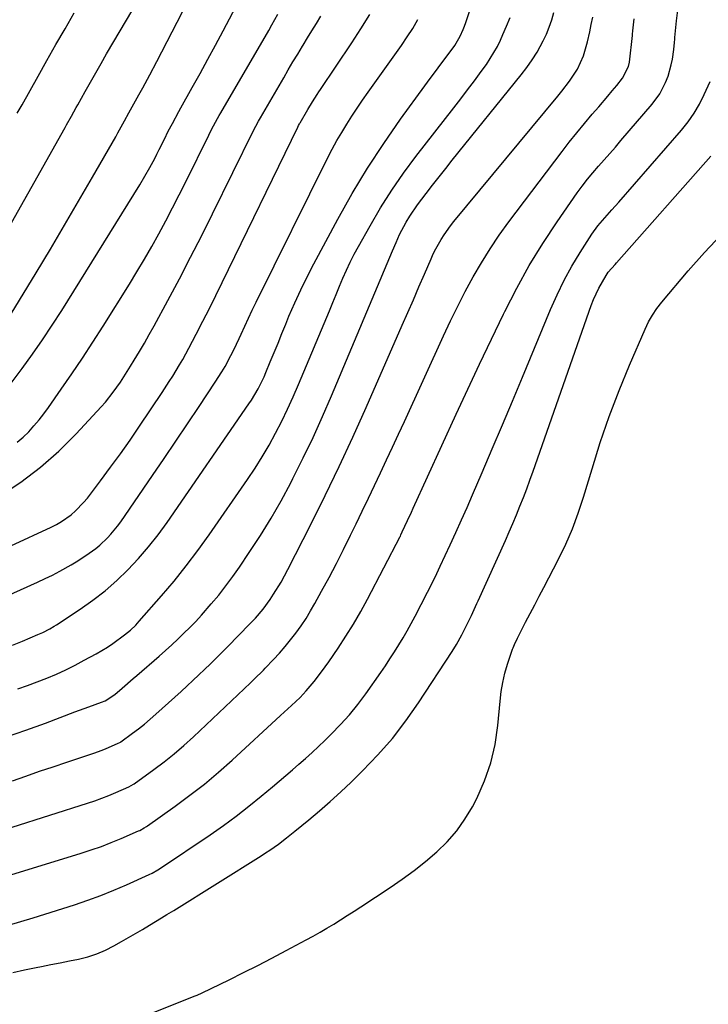
# Model space of a CAD drawing. Units: inches. Extents: x 1889710 to 1895133, y 437866 to 443157.
# Drawn here: x 1890192 to 1890421, y 439051 to 439378 of the extents above; entities that cross this region are included whole.
import ezdxf

# ---------------------------------------------------------------- set-up
doc = ezdxf.new("R2010")
doc.units = ezdxf.units.IN
doc.header["$MEASUREMENT"] = 0
doc.layers.add('7', color=7, linetype='Continuous')
doc.layers.add('8', color=7, linetype='Continuous')

msp = doc.modelspace()

# ---------------------------------------------------------------- linework, layer by layer
at = {"layer": '7', "color": 18}
for points in [[(1890188.61, 439256.83, 1914), (1890192.64, 439262.21, 1914), (1890196.08, 439266.93, 1914), (1890199.45, 439271.72, 1914), (1890202.68, 439276.59, 1914), (1890205.83, 439281.52, 1914), (1890231.73, 439323.23, 1914), (1890233.47, 439326.11, 1914), (1890235.13, 439329.04, 1914), (1890236.72, 439332, 1914), (1890237.49, 439333.5, 1914), (1890238.24, 439335, 1914), (1890239.94, 439338.44, 1914), (1890241.26, 439341.08, 1914), (1890242.61, 439343.71, 1914), (1890244.7, 439347.62, 1914), (1890245.42, 439348.91, 1914), (1890249.2, 439355.68, 1914), (1890251.8, 439360.36, 1914), (1890254.38, 439365.05, 1914), (1890256.92, 439369.76, 1914), (1890259.45, 439374.48, 1914), (1890264.8, 439384.56, 1914)], [(1890188.96, 439280.33, 1912), (1890197.26, 439293.99, 1912), (1890202.04, 439301.91, 1912), (1890206.77, 439309.85, 1912), (1890211.44, 439317.83, 1912), (1890216.07, 439325.84, 1912), (1890223.77, 439339.27, 1912), (1890224.51, 439340.59, 1912), (1890226.68, 439344.55, 1912), (1890228.1, 439347.21, 1912), (1890229.75, 439350.23, 1912), (1890231.43, 439353.23, 1912), (1890232.74, 439355.57, 1912), (1890235.14, 439359.92, 1912), (1890237.47, 439364.32, 1912), (1890247.68, 439384.04, 1912)], [(1890189.39, 439170.11, 1924), (1890192.78, 439171.5, 1924), (1890197.91, 439173.69, 1924), (1890199.49, 439174.41, 1924), (1890201.81, 439175.61, 1924), (1890203.31, 439176.49, 1924), (1890204.05, 439176.96, 1924), (1890211.98, 439182.17, 1924), (1890216.18, 439185.12, 1924), (1890220.24, 439188.25, 1924), (1890224.09, 439191.63, 1924), (1890227.8, 439195.17, 1924), (1890231.31, 439198.93, 1924), (1890234.68, 439202.81, 1924), (1890237.84, 439206.85, 1924), (1890240.87, 439211, 1924), (1890268.08, 439250.38, 1924), (1890268.9, 439251.61, 1924), (1890271.17, 439255.44, 1924), (1890273.11, 439259.44, 1924), (1890273.69, 439260.8, 1924), (1890275.15, 439264.36, 1924), (1890276.44, 439267.51, 1924), (1890277.73, 439270.66, 1924), (1890279.02, 439273.81, 1924), (1890280.31, 439276.96, 1924), (1890281.38, 439279.57, 1924), (1890283.28, 439284, 1924), (1890285.27, 439288.38, 1924), (1890287.39, 439292.7, 1924), (1890289.6, 439296.97, 1924), (1890297.59, 439311.85, 1924), (1890302.42, 439320.42, 1924), (1890307.48, 439328.84, 1924), (1890312.88, 439337.05, 1924), (1890318.51, 439345.11, 1924), (1890326.61, 439356.2, 1924), (1890328.37, 439358.6, 1924), (1890330.14, 439361, 1924), (1890331.91, 439363.4, 1924), (1890333.69, 439365.79, 1924), (1890336.51, 439369.6, 1924), (1890338.34, 439372.74, 1924), (1890339.34, 439374.96, 1924), (1890339.78, 439376.1, 1924), (1890340.18, 439377.25, 1924), (1890342.69, 439384.91, 1924)], [(1890171.46, 439088.46, 1934), (1890212.24, 439100.94, 1934), (1890215.63, 439102.04, 1934), (1890218.99, 439103.22, 1934), (1890222.3, 439104.51, 1934), (1890225.59, 439105.87, 1934), (1890231.35, 439108.36, 1934), (1890231.74, 439108.54, 1934), (1890233.24, 439109.35, 1934), (1890233.97, 439109.8, 1934), (1890234.32, 439110.05, 1934), (1890243.55, 439116.6, 1934), (1890248.45, 439120.21, 1934), (1890253.24, 439123.95, 1934), (1890257.89, 439127.86, 1934), (1890262.44, 439131.9, 1934), (1890278.55, 439146.75, 1934), (1890282.21, 439150.06, 1934), (1890285.08, 439152.79, 1934), (1890287.13, 439154.93, 1934), (1890289.74, 439158.08, 1934), (1890292.22, 439161.33, 1934), (1890294.59, 439164.66, 1934), (1890297.69, 439169.15, 1934), (1890300.32, 439173.13, 1934), (1890302.85, 439177.17, 1934), (1890305.23, 439181.3, 1934), (1890307.51, 439185.49, 1934), (1890318.31, 439206.26, 1934), (1890318.41, 439206.46, 1934), (1890318.6, 439206.85, 1934), (1890319.04, 439207.83, 1934), (1890320.81, 439211.58, 1934), (1890322.09, 439214.35, 1934), (1890322.73, 439215.73, 1934), (1890337.01, 439246.97, 1934), (1890340.86, 439255.32, 1934), (1890344.75, 439263.64, 1934), (1890348.7, 439271.94, 1934), (1890352.68, 439280.23, 1934), (1890353.14, 439281.17, 1934), (1890357.1, 439288.86, 1934), (1890361.3, 439296.42, 1934), (1890365.83, 439303.78, 1934), (1890370.6, 439311, 1934), (1890377.25, 439320.59, 1934), (1890378.91, 439322.88, 1934), (1890380.63, 439325.14, 1934), (1890382.42, 439327.32, 1934), (1890384.28, 439329.46, 1934), (1890386.17, 439331.58, 1934), (1890388.05, 439333.71, 1934), (1890389.91, 439335.84, 1934), (1890391.76, 439337.99, 1934), (1890402.15, 439350.11, 1934), (1890404.66, 439353.54, 1934), (1890406.63, 439357.3, 1934), (1890407.49, 439359.48, 1934), (1890408.52, 439363.17, 1934), (1890408.87, 439365.06, 1934), (1890409.32, 439368.32, 1934), (1890409.54, 439370.6, 1934), (1890409.64, 439371.74, 1934), (1890409.7, 439372.31, 1934), (1890410, 439375.61, 1934), (1890410.22, 439377.83, 1934), (1890410.75, 439382.25, 1934)], [(1890187.41, 439139.62, 1928), (1890193.91, 439141.85, 1928), (1890200.38, 439144.21, 1928), (1890210.21, 439147.93, 1928), (1890214.8, 439149.64, 1928), (1890219.02, 439151.15, 1928), (1890220.2, 439151.63, 1928), (1890223.48, 439153.79, 1928), (1890225.94, 439155.87, 1928), (1890229.6, 439159.04, 1928), (1890230.81, 439160.1, 1928), (1890238.2, 439166.55, 1928), (1890240.3, 439168.4, 1928), (1890242.37, 439170.27, 1928), (1890244.41, 439172.18, 1928), (1890246.44, 439174.1, 1928), (1890248.42, 439176.07, 1928), (1890250.37, 439178.07, 1928), (1890252.26, 439180.12, 1928), (1890255.53, 439183.85, 1928), (1890258, 439186.83, 1928), (1890260.41, 439189.86, 1928), (1890262.71, 439192.97, 1928), (1890264.93, 439196.14, 1928), (1890268.18, 439200.93, 1928), (1890271.87, 439206.6, 1928), (1890275.42, 439212.35, 1928), (1890278.75, 439218.22, 1928), (1890281.95, 439224.18, 1928), (1890282.7, 439225.64, 1928), (1890286.08, 439232.43, 1928), (1890289.37, 439239.27, 1928), (1890292.5, 439246.18, 1928), (1890295.52, 439253.14, 1928), (1890315.82, 439301.32, 1928), (1890316.97, 439304.05, 1928), (1890318.17, 439306.76, 1928), (1890320.39, 439310.83, 1928), (1890321.57, 439312.83, 1928), (1890324.13, 439316.68, 1928), (1890325.51, 439318.54, 1928), (1890326.98, 439320.42, 1928), (1890329.14, 439323.19, 1928), (1890331.32, 439325.95, 1928), (1890333.5, 439328.7, 1928), (1890335.7, 439331.44, 1928), (1890358.64, 439359.83, 1928), (1890360.5, 439362.29, 1928), (1890362.26, 439364.82, 1928), (1890363.87, 439367.46, 1928), (1890365.88, 439371.16, 1928), (1890366.96, 439373.44, 1928), (1890367.94, 439375.76, 1928), (1890368.76, 439378.15, 1928), (1890369.48, 439380.56, 1928)], [(1890191.04, 439347.09, 1908), (1890191.98, 439348.8, 1908), (1890192.3, 439349.37, 1908), (1890192.62, 439349.94, 1908), (1890197.92, 439359.39, 1908), (1890200.91, 439364.67, 1908), (1890203.9, 439369.95, 1908), (1890206.93, 439375.21, 1908), (1890209.97, 439380.47, 1908)], [(1890168.39, 439177.9, 1922), (1890197.79, 439191.12, 1922), (1890200.27, 439192.28, 1922), (1890202.73, 439193.49, 1922), (1890205.15, 439194.78, 1922), (1890208.95, 439196.93, 1922), (1890210.61, 439197.91, 1922), (1890213.85, 439199.99, 1922), (1890217.13, 439202.33, 1922), (1890218.48, 439203.42, 1922), (1890221.01, 439205.81, 1922), (1890222.19, 439207.1, 1922), (1890224.39, 439209.79, 1922), (1890225.42, 439211.2, 1922), (1890235.98, 439226.54, 1922), (1890239.9, 439232.26, 1922), (1890243.8, 439237.99, 1922), (1890247.66, 439243.75, 1922), (1890251.5, 439249.52, 1922), (1890256.87, 439257.63, 1922), (1890259.07, 439261.12, 1922), (1890260.11, 439262.9, 1922), (1890262.08, 439266.53, 1922), (1890263.02, 439268.37, 1922), (1890264.78, 439272.11, 1922), (1890265.47, 439273.66, 1922), (1890266.68, 439276.31, 1922), (1890267.9, 439278.95, 1922), (1890269.16, 439281.58, 1922), (1890270.44, 439284.2, 1922), (1890294.31, 439332.34, 1922), (1890295.77, 439335.18, 1922), (1890297.29, 439337.98, 1922), (1890298.91, 439340.74, 1922), (1890300.57, 439343.46, 1922), (1890302.31, 439346.15, 1922), (1890304.07, 439348.82, 1922), (1890305.87, 439351.45, 1922), (1890307.71, 439354.07, 1922), (1890318.79, 439369.64, 1922), (1890320.71, 439372.46, 1922), (1890322.56, 439375.33, 1922), (1890324.28, 439378.26, 1922)], [(1890185.41, 439219.89, 1918), (1890192.21, 439224.43, 1918), (1890198.73, 439229.31, 1918), (1890204.82, 439234.72, 1918), (1890210.62, 439240.48, 1918), (1890218.97, 439249.47, 1918), (1890220.35, 439251.03, 1918), (1890222.94, 439254.27, 1918), (1890225.31, 439257.68, 1918), (1890227.58, 439261.17, 1918), (1890228.69, 439262.93, 1918), (1890229.95, 439264.99, 1918), (1890231.65, 439267.8, 1918), (1890233.32, 439270.63, 1918), (1890234.94, 439273.49, 1918), (1890236.53, 439276.37, 1918), (1890241.11, 439284.84, 1918), (1890244.92, 439291.99, 1918), (1890248.67, 439299.17, 1918), (1890252.35, 439306.39, 1918), (1890255.97, 439313.64, 1918), (1890269.51, 439341.1, 1918), (1890271.26, 439344.48, 1918), (1890271.57, 439345.03, 1918), (1890271.88, 439345.58, 1918), (1890279.62, 439358.92, 1918), (1890281.16, 439361.54, 1918), (1890282.71, 439364.16, 1918), (1890284.27, 439366.77, 1918), (1890285.85, 439369.38, 1918), (1890286.1, 439369.78, 1918), (1890287.56, 439372.17, 1918), (1890289.03, 439374.56, 1918), (1890290.51, 439376.95, 1918), (1890291.99, 439379.34, 1918)], [(1890189.31, 439109.63, 1932), (1890214.38, 439117.6, 1932), (1890216.77, 439118.39, 1932), (1890219.13, 439119.24, 1932), (1890221.47, 439120.16, 1932), (1890223.8, 439121.12, 1932), (1890228.13, 439123.01, 1932), (1890228.94, 439123.43, 1932), (1890229.71, 439123.91, 1932), (1890229.95, 439124.08, 1932), (1890236.42, 439128.77, 1932), (1890239.84, 439131.35, 1932), (1890243.19, 439134.02, 1932), (1890246.44, 439136.82, 1932), (1890249.62, 439139.7, 1932), (1890268.6, 439157.59, 1932), (1890269.85, 439158.79, 1932), (1890272.89, 439161.87, 1932), (1890273.48, 439162.49, 1932), (1890276.25, 439165.41, 1932), (1890278.19, 439167.53, 1932), (1890280.08, 439169.69, 1932), (1890281.89, 439171.91, 1932), (1890283.66, 439174.17, 1932), (1890285.42, 439176.62, 1932), (1890287.05, 439179.03, 1932), (1890288.57, 439181.52, 1932), (1890290.03, 439184.05, 1932), (1890292.24, 439188.1, 1932), (1890294.72, 439192.71, 1932), (1890297.15, 439197.34, 1932), (1890299.51, 439202, 1932), (1890301.83, 439206.69, 1932), (1890303.69, 439210.53, 1932), (1890305.75, 439214.76, 1932), (1890307.79, 439219.01, 1932), (1890309.83, 439223.26, 1932), (1890311.85, 439227.51, 1932), (1890313.86, 439231.77, 1932), (1890315.85, 439236.04, 1932), (1890317.83, 439240.31, 1932), (1890319.79, 439244.59, 1932), (1890332.74, 439273.04, 1932), (1890335.07, 439278, 1932), (1890337.48, 439282.93, 1932), (1890340, 439287.8, 1932), (1890342.6, 439292.63, 1932), (1890345.35, 439297.37, 1932), (1890348.23, 439302.03, 1932), (1890351.31, 439306.56, 1932), (1890354.52, 439311, 1932), (1890372.17, 439334.35, 1932), (1890374.6, 439337.51, 1932), (1890377.08, 439340.63, 1932), (1890379.62, 439343.71, 1932), (1890382.2, 439346.75, 1932), (1890384.39, 439349.28, 1932), (1890387.39, 439352.79, 1932), (1890388.88, 439354.56, 1932), (1890390.35, 439356.34, 1932), (1890392.34, 439358.76, 1932), (1890394.31, 439362.68, 1932), (1890394.58, 439364.13, 1932), (1890395.61, 439372.97, 1932), (1890395.65, 439373.35, 1932), (1890395.75, 439374.49, 1932), (1890396.22, 439378.54, 1932)], [(1890191.01, 439237.63, 1916), (1890192.96, 439239.33, 1916), (1890194.82, 439241.15, 1916), (1890196.58, 439243.09, 1916), (1890198.27, 439245.07, 1916), (1890199.87, 439247.13, 1916), (1890201.42, 439249.23, 1916), (1890205.65, 439255.26, 1916), (1890209.22, 439260.45, 1916), (1890212.74, 439265.67, 1916), (1890216.17, 439270.94, 1916), (1890219.55, 439276.25, 1916), (1890228.3, 439290.25, 1916), (1890230.84, 439294.39, 1916), (1890233.33, 439298.56, 1916), (1890235.75, 439302.77, 1916), (1890238.12, 439307.02, 1916), (1890240.42, 439311.29, 1916), (1890242.69, 439315.59, 1916), (1890244.9, 439319.91, 1916), (1890247.08, 439324.26, 1916), (1890254.72, 439339.77, 1916), (1890255.67, 439341.66, 1916), (1890257.65, 439345.4, 1916), (1890258.16, 439346.32, 1916), (1890258.69, 439347.23, 1916), (1890274.64, 439374.67, 1916), (1890275.67, 439376.46, 1916), (1890277.69, 439380.06, 1916)], [(1890191.17, 439155.62, 1926), (1890194.43, 439156.72, 1926), (1890197.66, 439157.92, 1926), (1890200.86, 439159.18, 1926), (1890204.02, 439160.55, 1926), (1890207.15, 439161.98, 1926), (1890210.23, 439163.51, 1926), (1890213.28, 439165.11, 1926), (1890217.28, 439167.29, 1926), (1890221.01, 439169.49, 1926), (1890222.81, 439170.7, 1926), (1890226.71, 439173.54, 1926), (1890228.66, 439175.12, 1926), (1890230.47, 439176.86, 1926), (1890231.04, 439177.47, 1926), (1890231.6, 439178.09, 1926), (1890239, 439186.55, 1926), (1890243.16, 439191.48, 1926), (1890247.21, 439196.5, 1926), (1890251.09, 439201.65, 1926), (1890254.86, 439206.89, 1926), (1890267.61, 439225.28, 1926), (1890270.11, 439229.02, 1926), (1890272.5, 439232.81, 1926), (1890274.76, 439236.7, 1926), (1890276.92, 439240.64, 1926), (1890278.95, 439244.64, 1926), (1890280.92, 439248.69, 1926), (1890282.78, 439252.78, 1926), (1890284.56, 439256.9, 1926), (1890294.8, 439281.41, 1926), (1890295.93, 439284.11, 1926), (1890297.06, 439286.82, 1926), (1890298.19, 439289.52, 1926), (1890299.32, 439292.23, 1926), (1890300.5, 439294.91, 1926), (1890301.73, 439297.56, 1926), (1890303.06, 439300.17, 1926), (1890304.45, 439302.75, 1926), (1890308.35, 439309.69, 1926), (1890311.86, 439315.63, 1926), (1890315.54, 439321.46, 1926), (1890319.48, 439327.12, 1926), (1890323.59, 439332.66, 1926), (1890336.17, 439348.86, 1926), (1890338.49, 439351.87, 1926), (1890340.78, 439354.89, 1926), (1890343.05, 439357.93, 1926), (1890345.3, 439360.99, 1926), (1890347.02, 439363.35, 1926), (1890348.33, 439365.27, 1926), (1890350.67, 439369.3, 1926), (1890351.69, 439371.39, 1926), (1890352.53, 439373.24, 1926), (1890353.75, 439376.09, 1926), (1890354.91, 439378.97, 1926)], [(1890188.15, 439076.98, 1936), (1890192.25, 439078.21, 1936), (1890196.33, 439079.48, 1936), (1890210.08, 439083.82, 1936), (1890214.48, 439085.3, 1936), (1890218.83, 439086.88, 1936), (1890223.13, 439088.61, 1936), (1890227.39, 439090.45, 1936), (1890234.84, 439093.82, 1936), (1890235.84, 439094.3, 1936), (1890237.76, 439095.4, 1936), (1890238.69, 439096, 1936), (1890255.2, 439107.09, 1936), (1890259.57, 439110.14, 1936), (1890263.87, 439113.27, 1936), (1890268.06, 439116.55, 1936), (1890272.18, 439119.92, 1936), (1890275.89, 439123.05, 1936), (1890278.1, 439124.93, 1936), (1890280.31, 439126.81, 1936), (1890282.51, 439128.69, 1936), (1890284.71, 439130.58, 1936), (1890286.89, 439132.49, 1936), (1890289.04, 439134.43, 1936), (1890291.16, 439136.41, 1936), (1890293.25, 439138.41, 1936), (1890295.45, 439140.55, 1936), (1890298.53, 439143.73, 1936), (1890301.48, 439147.01, 1936), (1890304.25, 439150.44, 1936), (1890306.9, 439153.99, 1936), (1890311.88, 439161.05, 1936), (1890313.44, 439163.31, 1936), (1890314.97, 439165.58, 1936), (1890316.45, 439167.89, 1936), (1890317.91, 439170.21, 1936), (1890319.32, 439172.57, 1936), (1890320.69, 439174.94, 1936), (1890322.01, 439177.35, 1936), (1890323.3, 439179.77, 1936), (1890329.48, 439191.69, 1936), (1890330.59, 439194.02, 1936), (1890331.66, 439196.38, 1936), (1890334.96, 439203.49, 1936), (1890336.86, 439207.64, 1936), (1890338.74, 439211.8, 1936), (1890340.58, 439215.98, 1936), (1890342.4, 439220.17, 1936), (1890345.59, 439227.6, 1936), (1890348.97, 439235.51, 1936), (1890352.33, 439243.43, 1936), (1890355.66, 439251.37, 1936), (1890358.98, 439259.31, 1936), (1890368.36, 439281.85, 1936), (1890370.54, 439286.73, 1936), (1890372.88, 439291.52, 1936), (1890375.47, 439296.18, 1936), (1890378.23, 439300.76, 1936), (1890382.12, 439306.84, 1936), (1890384.12, 439309.69, 1936), (1890386.36, 439312.35, 1936), (1890388.7, 439314.94, 1936), (1890391.02, 439317.56, 1936), (1890411.91, 439341.48, 1936), (1890414.11, 439344.24, 1936), (1890416.14, 439347.12, 1936), (1890417.9, 439350.16, 1936), (1890419.49, 439353.32, 1936), (1890421.44, 439357.66, 1936)], [(1890189.55, 439061.24, 1938), (1890193.43, 439062.12, 1938), (1890197.32, 439062.93, 1938), (1890199.03, 439063.27, 1938), (1890202.14, 439063.89, 1938), (1890205.24, 439064.51, 1938), (1890208.34, 439065.13, 1938), (1890211.44, 439065.75, 1938), (1890214.48, 439066.52, 1938), (1890217.46, 439067.47, 1938), (1890220.34, 439068.69, 1938), (1890223.15, 439070.1, 1938), (1890225.73, 439071.54, 1938), (1890228.06, 439072.88, 1938), (1890230.39, 439074.23, 1938), (1890232.7, 439075.61, 1938), (1890235, 439077.02, 1938), (1890239, 439079.49, 1938), (1890240.75, 439080.53, 1938), (1890243.08, 439081.93, 1938), (1890272.17, 439100.11, 1938), (1890273.62, 439101.04, 1938), (1890275.06, 439102, 1938), (1890277.86, 439104, 1938), (1890280.6, 439106.1, 1938), (1890283.3, 439108.25, 1938), (1890287.94, 439112.04, 1938), (1890291.56, 439115.08, 1938), (1890295.12, 439118.17, 1938), (1890298.59, 439121.36, 1938), (1890302.02, 439124.61, 1938), (1890305.82, 439128.32, 1938), (1890310.91, 439133.62, 1938), (1890315.76, 439139.13, 1938), (1890320.23, 439144.94, 1938), (1890324.46, 439150.96, 1938), (1890335.62, 439168.02, 1938), (1890337.08, 439170.37, 1938), (1890338.87, 439173.6, 1938), (1890340.67, 439177.1, 1938), (1890342.07, 439180.01, 1938), (1890343.82, 439183.96, 1938), (1890344.26, 439184.95, 1938), (1890353.36, 439204.97, 1938), (1890354.62, 439207.8, 1938), (1890355.85, 439210.64, 1938), (1890357.04, 439213.5, 1938), (1890358.2, 439216.38, 1938), (1890359.32, 439219.26, 1938), (1890360.42, 439222.16, 1938), (1890361.48, 439225.07, 1938), (1890362.53, 439227.98, 1938), (1890381.88, 439283.17, 1938), (1890382.63, 439285.12, 1938), (1890384.38, 439288.89, 1938), (1890386.81, 439293.13, 1938), (1890387.56, 439294.26, 1938), (1890389.81, 439296.82, 1938), (1890390.26, 439297.33, 1938), (1890421.65, 439332.84, 1938)]]:
    msp.add_polyline3d(points, dxfattribs=at)
at = {"layer": '8', "color": 18}
for points in [[(1890181.04, 439296.49, 1910), (1890206.92, 439342.32, 1910), (1890207.45, 439343.27, 1910), (1890209.03, 439346.11, 1910), (1890210.6, 439348.95, 1910), (1890211.12, 439349.9, 1910), (1890213.58, 439354.3, 1910), (1890215.35, 439357.44, 1910), (1890217.14, 439360.57, 1910), (1890218.94, 439363.69, 1910), (1890220.75, 439366.81, 1910), (1890229.46, 439381.64, 1910)], [(1890188.85, 439203.18, 1920), (1890202.28, 439209.4, 1920), (1890204.02, 439210.28, 1920), (1890205.71, 439211.25, 1920), (1890208.9, 439213.51, 1920), (1890210.38, 439214.8, 1920), (1890213.09, 439217.59, 1920), (1890214.33, 439219.1, 1920), (1890218.7, 439224.85, 1920), (1890222.04, 439229.31, 1920), (1890225.32, 439233.81, 1920), (1890228.52, 439238.37, 1920), (1890231.67, 439242.97, 1920), (1890239.23, 439254.23, 1920), (1890241.59, 439257.84, 1920), (1890242.74, 439259.66, 1920), (1890244.97, 439263.35, 1920), (1890246.05, 439265.21, 1920), (1890248.12, 439269, 1920), (1890250.57, 439273.66, 1920), (1890252.78, 439277.9, 1920), (1890254.96, 439282.17, 1920), (1890257.1, 439286.45, 1920), (1890259.21, 439290.74, 1920), (1890284.29, 439342.44, 1920), (1890284.57, 439343, 1920), (1890284.87, 439343.56, 1920), (1890284.97, 439343.74, 1920), (1890285.08, 439343.92, 1920), (1890287.67, 439348.38, 1920), (1890289.19, 439350.9, 1920), (1890290.77, 439353.38, 1920), (1890291.31, 439354.19, 1920), (1890291.86, 439355.01, 1920), (1890302.26, 439370.56, 1920), (1890305.28, 439375.21, 1920), (1890308.23, 439379.92, 1920)], [(1890189.4, 439125.02, 1930), (1890193.91, 439126.61, 1930), (1890198.42, 439128.19, 1930), (1890202.95, 439129.73, 1930), (1890207.48, 439131.26, 1930), (1890216.51, 439134.27, 1930), (1890219.28, 439135.26, 1930), (1890220.64, 439135.81, 1930), (1890224.37, 439137.4, 1930), (1890225.3, 439137.9, 1930), (1890225.45, 439138, 1930), (1890229.37, 439140.84, 1930), (1890231.37, 439142.35, 1930), (1890233.34, 439143.89, 1930), (1890235.26, 439145.51, 1930), (1890237.14, 439147.17, 1930), (1890245.5, 439154.78, 1930), (1890247.47, 439156.59, 1930), (1890249.43, 439158.41, 1930), (1890251.37, 439160.24, 1930), (1890253.31, 439162.09, 1930), (1890255.23, 439163.95, 1930), (1890257.14, 439165.82, 1930), (1890259.03, 439167.7, 1930), (1890260.91, 439169.6, 1930), (1890268.4, 439177.23, 1930), (1890270.22, 439179.16, 1930), (1890272.8, 439182.17, 1930), (1890275.13, 439185.37, 1930), (1890276.28, 439187.12, 1930), (1890278.76, 439191.14, 1930), (1890281.01, 439195.29, 1930), (1890288.61, 439210.28, 1930), (1890293.39, 439219.93, 1930), (1890298.07, 439229.62, 1930), (1890302.59, 439239.39, 1930), (1890307.01, 439249.21, 1930), (1890319.07, 439276.64, 1930), (1890320.92, 439280.86, 1930), (1890322.76, 439285.08, 1930), (1890324.59, 439289.31, 1930), (1890326.42, 439293.54, 1930), (1890328.62, 439298.65, 1930), (1890329.37, 439300.31, 1930), (1890330.18, 439301.95, 1930), (1890331.98, 439305.12, 1930), (1890332.97, 439306.66, 1930), (1890335.1, 439309.62, 1930), (1890336.23, 439311.05, 1930), (1890370.79, 439352.74, 1930), (1890372.12, 439354.39, 1930), (1890374.67, 439357.79, 1930), (1890377.28, 439361.74, 1930), (1890379.33, 439366.15, 1930), (1890380.7, 439370.84, 1930), (1890381.42, 439374.15, 1930), (1890381.92, 439376.61, 1930), (1890382.41, 439379.07, 1930)], [(1890229.08, 439045.05, 1940), (1890249.87, 439053.36, 1940), (1890250.2, 439053.49, 1940), (1890250.86, 439053.76, 1940), (1890252.49, 439054.48, 1940), (1890261.44, 439058.87, 1940), (1890266.22, 439061.24, 1940), (1890270.99, 439063.64, 1940), (1890275.73, 439066.09, 1940), (1890280.46, 439068.57, 1940), (1890287.08, 439072.09, 1940), (1890289.41, 439073.36, 1940), (1890291.73, 439074.66, 1940), (1890294.01, 439076, 1940), (1890296.28, 439077.38, 1940), (1890298.53, 439078.78, 1940), (1890300.78, 439080.21, 1940), (1890303.01, 439081.65, 1940), (1890305.23, 439083.1, 1940), (1890315.04, 439089.57, 1940), (1890319.05, 439092.33, 1940), (1890322.98, 439095.2, 1940), (1890326.79, 439098.23, 1940), (1890330.53, 439101.36, 1940), (1890333.98, 439104.74, 1940), (1890337.16, 439108.34, 1940), (1890339.91, 439112.27, 1940), (1890342.38, 439116.43, 1940), (1890343.82, 439119.2, 1940), (1890346.43, 439125.01, 1940), (1890348.55, 439130.97, 1940), (1890349.95, 439137.14, 1940), (1890350.87, 439143.44, 1940), (1890351.56, 439151.57, 1940), (1890351.93, 439154.7, 1940), (1890352.46, 439157.79, 1940), (1890353.2, 439160.84, 1940), (1890354.08, 439163.86, 1940), (1890355.71, 439168.77, 1940), (1890355.9, 439169.31, 1940), (1890356.33, 439170.38, 1940), (1890357.32, 439172.45, 1940), (1890357.58, 439172.97, 1940), (1890360.07, 439177.76, 1940), (1890361.58, 439180.67, 1940), (1890363.1, 439183.57, 1940), (1890364.61, 439186.48, 1940), (1890366.12, 439189.39, 1940), (1890371.01, 439198.78, 1940), (1890373.44, 439203.78, 1940), (1890375.66, 439208.86, 1940), (1890377.59, 439214.06, 1940), (1890379.32, 439219.34, 1940), (1890382.15, 439228.85, 1940), (1890384.91, 439237.59, 1940), (1890387.88, 439246.26, 1940), (1890391.16, 439254.83, 1940), (1890394.64, 439263.31, 1940), (1890399.81, 439275.31, 1940), (1890400.96, 439277.68, 1940), (1890402.24, 439279.97, 1940), (1890403.71, 439282.14, 1940), (1890405.32, 439284.23, 1940), (1890414.1, 439294.62, 1940), (1890419.5, 439300.73, 1940), (1890425.08, 439306.66, 1940)]]:
    msp.add_polyline3d(points, dxfattribs=at)

doc.saveas('drawing.dxf')
